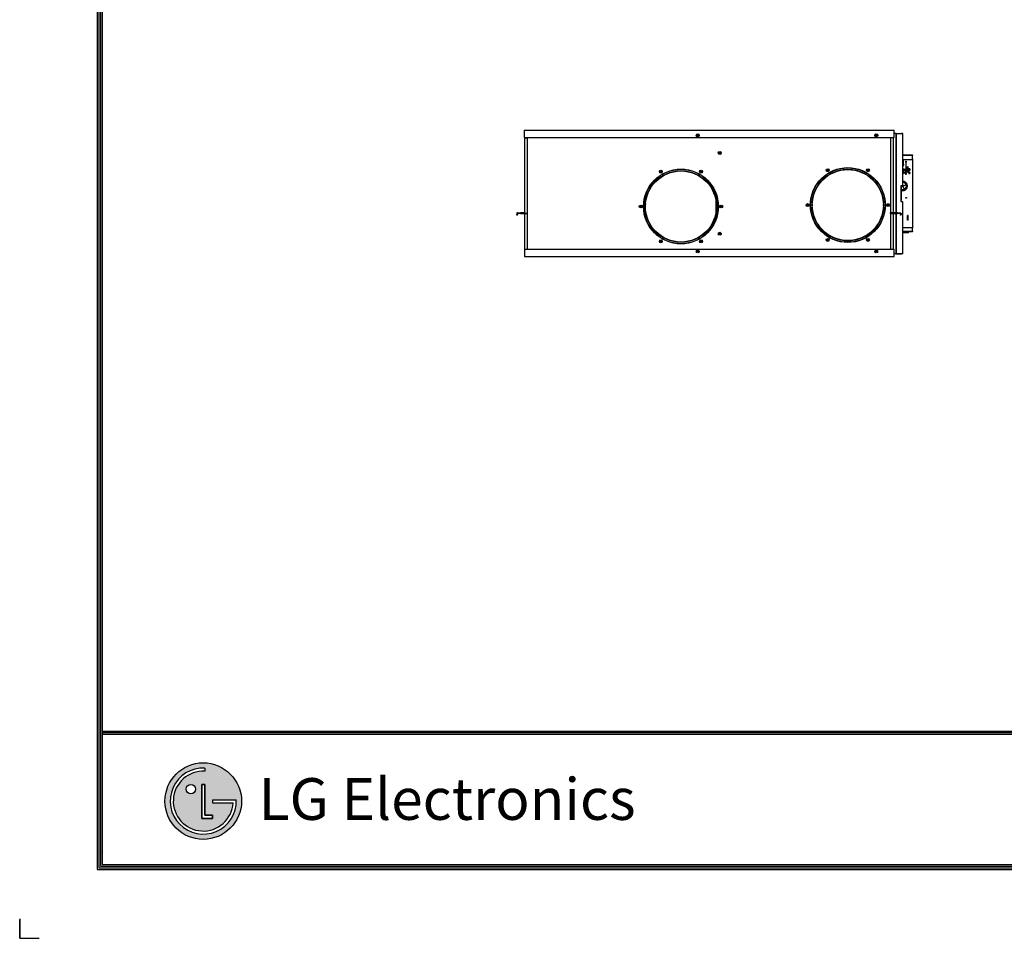
# Model space of a CAD drawing. Units: inches. Extents: x 0 to 9166, y 0 to 6537.
# Drawn here: x 0 to 3327, y 0 to 3104 of the extents above; entities that cross this region are included whole.
import ezdxf

# ---------------------------------------------------------------- set-up
doc = ezdxf.new("R2010")
doc.units = ezdxf.units.IN
doc.header["$MEASUREMENT"] = 0
doc.layers.add('LG-PRODUCT', color=3, linetype='Continuous')
doc.layers.add('LG-SHEET', color=7, linetype='Continuous')
doc.styles.add('LG-TEXT', font='arial.ttf')

# ---------------------------------------------------------------- blocks, each defined once
blk = doc.blocks.new('LG-SHEET-')
at = {"layer": 'LG-SHEET'}
h = blk.add_hatch(color=1, dxfattribs=at)
h.paths.add_polyline_path([(23595.6, 342.2, 1), (23786.7, 342.2, 1)])
h.paths.add_polyline_path([(23695, 416.9, 2.395102), (23765.7, 337.5), (23714.3, 337.5), (23714.3, 345), (23773.6, 345, -2.559417), (23695, 424.7)], flags=16)
h.paths.add_polyline_path([(23695, 383.7), (23695, 306.7), (23714.2, 306.7), (23714.2, 299.1), (23687.3, 299.1), (23687.3, 383.7)], flags=16)
h.paths.add_polyline_path([(23672, 372.1, -1), (23648.8, 372.1, -1)], flags=16)
at = {"layer": 'LG-SHEET', "color": 1}
for p, q in [((23426.8, 4686), (23426.8, 171.7)), ((23430.9, 4682), (23430.9, 175.8)), ((23434.9, 4678), (23434.9, 179.8)), ((23439, 4674), (23439, 183.9)), ((23439, 517), (29793.8, 517)), ((23439, 517), (29793.8, 517)), ((23439, 512.9), (29793.8, 512.9)), ((23439, 508.8), (29793.8, 508.8)), ((23695, 424.7), (23695, 416.9)), ((23687.3, 383.7), (23687.3, 299.1)), ((23687.3, 299.1), (23687.3, 383.7)), ((23695, 383.7), (23687.3, 383.7)), ((23687.3, 383.7), (23695, 383.7)), ((23695, 306.7), (23695, 383.7)), ((23695, 383.7), (23695, 306.7)), ((23714.3, 345), (23773.6, 345)), ((23714.3, 345), (23714.3, 337.5)), ((23714.3, 345), (23714.3, 337.5)), ((23714.3, 345), (23714.3, 337.5)), ((23714.3, 337.5), (23765.7, 337.5)), ((23687.3, 299.1), (23714.2, 299.1)), ((23714.2, 299.1), (23687.3, 299.1)), ((23714.2, 306.7), (23695, 306.7)), ((23695, 306.7), (23714.2, 306.7)), ((23714.2, 299.1), (23714.2, 306.7)), ((23714.2, 306.7), (23714.2, 299.1)), ((23437.7, 215.2), (23437.4, 215.2)), ((23437.7, 215.2), (23437.4, 215.2)), ((23430.9, 175.8), (29801.9, 175.8)), ((23430.9, 175.8), (29801.9, 175.8)), ((23434.9, 179.8), (29797.9, 179.8)), ((23434.9, 179.8), (29797.9, 179.8)), ((23439, 183.9), (29793.8, 183.9)), ((23426.8, 171.7), (29806, 171.7)), ((23426.8, 171.7), (29806, 171.7)), ((23233.4, 48.7), (23233.4, 0)), ((23233.4, 0), (23233.4, 47.1)), ((23233.4, 0), (23233.4, 47.1)), ((23233.4, 0), (23233.4, 47.1)), ((23233.4, 0), (23282.2, 0))]:
    blk.add_line(p, q, dxfattribs=at)
for centre, radius in [((23691.2, 342.2), 95.5), ((23660.4, 372.1), 11.6)]:
    blk.add_circle(centre, radius, dxfattribs=at)
for radius, start, end in [(82.5, 87.3008, 1.9357), (74.7, 87.0188, 356.373)]:
    blk.add_arc((23691.2, 342.2), radius, start, end, dxfattribs=at)
blk.add_open_spline([(23714.3, 345), (23714.3, 345), (23714.3, 337.5), (23714.3, 337.5)], degree=3, dxfattribs=at)
at = {"layer": 'LG-SHEET', "color": 252, "style": 'LG-TEXT'}
blk.add_text('LG Electronics', height=103.986, dxfattribs=at).set_placement((23829.5, 295.4))

msp = doc.modelspace()

# ---------------------------------------------------------------- linework, layer by layer
at = {"layer": 'LG-PRODUCT'}
for p, q in [((1705, 2730.3), (2954.5, 2730.3)), ((1705, 2730.3), (1705, 2705.3)), ((2954.5, 2705.3), (2954.5, 2730.3)), ((1705, 2705.3), (2954.5, 2705.3)), ((1705.5, 2704.5), (1715.5, 2704.5)), ((1705.5, 2704.5), (1705.5, 2450.3)), ((1706.3, 2704.5), (1706.3, 2705.3)), ((1715.5, 2328.3), (1715.5, 2705.3)), ((2288.3, 2712.8), (2288.3, 2710.8)), ((2293.3, 2710.8), (2293.3, 2712.8)), ((2891.8, 2710.8), (2891.8, 2712.8)), ((2896.8, 2712.8), (2896.8, 2710.8)), ((2942.5, 2705.3), (2942.5, 2328.3)), ((2952.5, 2451.1), (2952.5, 2705.3)), ((2960.5, 2719.4), (2954.5, 2719.4)), ((2960.5, 2719.4), (2960.5, 2450.9)), ((2960.5, 2718.6), (2961.3, 2718.6)), ((2961.3, 2719.4), (2961.3, 2718.6)), ((2961.3, 2719.4), (2979.5, 2719.4)), ((2961.3, 2719.4), (2961.3, 2718.6)), ((2961.3, 2718.6), (2961.3, 2450.9)), ((2961.3, 2718.6), (2983.7, 2718.6)), ((2983.7, 2719.4), (2979.5, 2719.4)), ((2979.5, 2719.4), (2979.5, 2718.6)), ((2984.5, 2718.6), (2983.7, 2718.6)), ((2983.7, 2544.1), (2983.7, 2718.6)), ((2984.5, 2544.9), (2984.5, 2718.6)), ((2366.7, 2652.6), (2366.7, 2654.5)), ((2984.5, 2646.8), (3016.3, 2646.8)), ((3016.3, 2644.8), (2984.5, 2644.8)), ((2984.5, 2631.8), (3014.3, 2631.8)), ((3014.3, 2631.8), (3016.3, 2633.8)), ((3016.3, 2646.8), (3016.3, 2644.8)), ((3016.3, 2633.8), (3016.3, 2644.8)), ((3016.3, 2633.8), (3016.3, 2399.8)), ((2731.1, 2596.2), (2729.2, 2596.2)), ((2814, 2596.2), (2782.3, 2596.2)), ((2984.8, 2628.3), (2984.5, 2628.3)), ((2984.5, 2609.3), (2984.8, 2609.3)), ((2984.8, 2628.3), (2984.8, 2609.3)), ((2990.6, 2594.7), (2990.6, 2595.8)), ((2993.7, 2622.8), (2993.7, 2625.8)), ((2993.7, 2625.8), (2994.9, 2625.8)), ((2994.9, 2622.8), (2993.7, 2622.8)), ((2993.7, 2622.8), (2993.7, 2596.2)), ((2994.9, 2625.8), (2994.9, 2622.8)), ((2994.9, 2595.7), (2994.9, 2622.8)), ((3002.3, 2606.8), (2999.3, 2606.8)), ((2999.3, 2595.2), (2999.3, 2606.8)), ((3002.3, 2596), (3002.3, 2606.8)), ((2173.8, 2577.3), (2172, 2576.3)), ((2172, 2576.3), (2172, 2576.2)), ((2175.5, 2578.3), (2173.8, 2577.3)), ((2175.5, 2578.3), (2175.5, 2578.2)), ((2294.8, 2577.3), (2293, 2578.3)), ((2293, 2578.3), (2293, 2578.2)), ((2296.5, 2576.3), (2294.8, 2577.3)), ((2296.5, 2576.3), (2296.5, 2576.2)), ((2737.7, 2582.1), (2735.9, 2581.1)), ((2735.9, 2581.1), (2735.9, 2581)), ((2739.4, 2583.1), (2737.7, 2582.1)), ((2739.4, 2583.1), (2739.4, 2583)), ((2856.9, 2583.1), (2856.9, 2583)), ((2858.7, 2582.1), (2856.9, 2583.1)), ((2860.4, 2581.1), (2858.7, 2582.1)), ((2860.4, 2581.1), (2860.4, 2581)), ((2992.5, 2586.6), (2992.5, 2587.6)), ((2993.7, 2593), (2993.7, 2590.5)), ((2993.7, 2587.3), (2993.7, 2583.8)), ((2993.7, 2580.8), (2993.7, 2583.8)), ((2993.7, 2583.8), (2994.9, 2583.8)), ((2994.9, 2580.8), (2993.7, 2580.8)), ((2994.9, 2590.8), (2994.9, 2592.7)), ((2994.9, 2583.8), (2994.9, 2587.9)), ((2994.9, 2583.8), (2994.9, 2580.8)), ((2999.3, 2591.8), (2999.3, 2592.3)), ((3002.3, 2591.8), (2999.3, 2591.8)), ((3002.3, 2591.8), (3002.3, 2592.9)), ((2981.5, 2541.9), (2977.5, 2541.9)), ((2977.5, 2541.9), (2977.5, 2489.9)), ((2978.3, 2541.4), (2978.3, 2541.9)), ((2979.4, 2539.8), (2984.2, 2541.8)), ((2979.4, 2539.7), (2984.2, 2541.7)), ((2979.9, 2496.8), (2979.9, 2536.8)), ((2981.5, 2541.9), (2983.7, 2544.1)), ((2983.4, 2543.9), (2984.3, 2541.8)), ((2983.4, 2543.8), (2984.2, 2541.8)), ((2984.5, 2544.9), (2983.7, 2544.1)), ((2984.2, 2541.7), (2988.4, 2531.6)), ((2984.3, 2541.8), (2994.4, 2546)), ((2984.3, 2541.7), (2994.4, 2545.9)), ((2984.3, 2541.7), (2988.5, 2531.6)), ((2988.5, 2531.6), (2988.4, 2531.6)), ((2994.4, 2546), (2994.4, 2545.9)), ((2113.3, 2474.5), (2113.3, 2472.5)), ((2113.3, 2474.5), (2113.3, 2474.5)), ((2113.3, 2472.5), (2113.3, 2470.5)), ((2113.3, 2470.5), (2113.3, 2470.5)), ((2352.6, 2492.6), (2352.6, 2452.3)), ((2355.3, 2474.5), (2355.2, 2474.5)), ((2355.3, 2470.5), (2355.2, 2470.5)), ((2355.3, 2472.5), (2355.3, 2474.5)), ((2355.3, 2470.5), (2355.3, 2472.5)), ((2677.2, 2479.3), (2677.2, 2479.3)), ((2677.2, 2479.3), (2677.2, 2477.3)), ((2677.2, 2477.3), (2677.2, 2475.3)), ((2677.2, 2475.3), (2677.2, 2475.3)), ((2919.2, 2479.3), (2919.1, 2479.3)), ((2919.2, 2475.3), (2919.1, 2475.3)), ((2919.2, 2477.3), (2919.2, 2479.3)), ((2919.2, 2475.3), (2919.2, 2477.3)), ((2977.5, 2489.9), (2981.5, 2489.9)), ((2978.3, 2489.9), (2978.3, 2492.1)), ((2983.7, 2487.7), (2981.5, 2489.9)), ((2983.7, 2313.2), (2983.7, 2487.7)), ((2984.5, 2486.9), (2983.7, 2487.7)), ((2984.5, 2313.2), (2984.5, 2486.9)), ((1679.7, 2449), (1679.7, 2445.9)), ((1679.7, 2445.9), (1681.3, 2445.9)), ((1679.7, 2442.9), (1679.7, 2445.9)), ((1681.3, 2442.9), (1679.7, 2442.9)), ((1681.3, 2449), (1681.3, 2450.8)), ((1681.3, 2449), (1681.3, 2445.9)), ((1681.3, 2445.9), (1682.1, 2445.9)), ((1681.3, 2442.9), (1681.3, 2445.9)), ((1682.1, 2442.9), (1681.3, 2442.9)), ((1681.6, 2450.9), (1689.6, 2450.9)), ((1689.6, 2449.3), (1681.6, 2449.3)), ((1682.1, 2449), (1682.1, 2449.3)), ((1682.1, 2449), (1682.1, 2445.9)), ((1682.1, 2442.9), (1682.1, 2445.9)), ((1689.6, 2449.3), (1689.6, 2450.9)), ((1689.6, 2450.9), (1691.7, 2450.9)), ((1691.7, 2449.3), (1689.6, 2449.3)), ((1705.5, 2450.9), (1691.7, 2450.9)), ((1691.7, 2450.9), (1691.7, 2449.3)), ((1691.7, 2449.3), (1711.7, 2449.3)), ((1705.5, 2450.3), (1715.5, 2450.3)), ((1705.5, 2449.3), (1705.5, 2448.3)), ((1705.5, 2448.3), (1705.5, 2328.3)), ((1705.5, 2448.3), (1715.5, 2448.3)), ((1711.7, 2449.3), (1711.7, 2450.3)), ((1714.7, 2449.3), (1711.7, 2449.3)), ((1714.7, 2450.3), (1714.7, 2449.3)), ((1715.2, 2449.3), (1714.7, 2449.3)), ((1715.2, 2450.3), (1715.2, 2449.3)), ((1715.5, 2449.3), (1715.2, 2449.3)), ((2942.5, 2451.1), (2952.5, 2451.1)), ((2942.5, 2450.9), (2942.8, 2450.9)), ((2942.5, 2449.3), (2942.8, 2449.3)), ((2942.5, 2449.1), (2952.5, 2449.1)), ((2942.8, 2449.3), (2942.8, 2450.9)), ((2943.3, 2450.9), (2942.8, 2450.9)), ((2943.3, 2449.3), (2942.8, 2449.3)), ((2943.3, 2449.3), (2943.3, 2450.9)), ((2943.3, 2450.9), (2946.3, 2450.9)), ((2943.3, 2449.3), (2946.3, 2449.3)), ((2966.2, 2450.9), (2946.3, 2450.9)), ((2946.3, 2450.9), (2946.3, 2449.3)), ((2946.3, 2449.3), (2966.2, 2449.3)), ((2952.5, 2450.9), (2952.5, 2451.1)), ((2952.5, 2449.1), (2952.5, 2449.3)), ((2952.5, 2328.3), (2952.5, 2449.1)), ((2960.5, 2449.3), (2960.5, 2312.4)), ((2961.3, 2449.3), (2961.3, 2313.2)), ((2966.2, 2449.3), (2966.2, 2450.9)), ((2966.2, 2450.9), (2968.3, 2450.9)), ((2968.3, 2449.3), (2966.2, 2449.3)), ((2968.3, 2450.9), (2976.4, 2450.9)), ((2968.3, 2450.9), (2968.3, 2449.3)), ((2976.4, 2449.3), (2968.3, 2449.3)), ((2976.7, 2450.8), (2976.7, 2449)), ((2976.7, 2449), (2976.7, 2445.9)), ((2976.7, 2442.9), (2976.7, 2445.9)), ((2976.7, 2445.9), (2978.3, 2445.9)), ((2978.3, 2442.9), (2976.7, 2442.9)), ((2978.3, 2449), (2978.3, 2445.9)), ((2978.3, 2442.9), (2978.3, 2445.9)), ((2999.3, 2426.8), (2999.3, 2441.8)), ((3002.3, 2441.8), (2999.3, 2441.8)), ((3002.3, 2426.8), (3002.3, 2441.8)), ((2984.5, 2401.8), (3014.3, 2401.8)), ((3002.3, 2426.8), (2999.3, 2426.8)), ((3016.3, 2399.8), (3014.3, 2401.8)), ((3016.3, 2388.8), (3016.3, 2399.8)), ((2172, 2368.7), (2173.8, 2367.7)), ((2172, 2368.7), (2172, 2368.7)), ((2173.8, 2367.7), (2175.5, 2366.7)), ((2175.5, 2366.7), (2175.5, 2366.7)), ((2293, 2366.7), (2294.8, 2367.7)), ((2293, 2366.7), (2293, 2366.7)), ((2294.8, 2367.7), (2296.5, 2368.7)), ((2296.5, 2368.7), (2296.5, 2368.7)), ((2735.9, 2373.5), (2735.9, 2373.5)), ((2735.9, 2373.5), (2737.7, 2372.5)), ((2737.7, 2372.5), (2739.4, 2371.5)), ((2739.4, 2371.5), (2739.4, 2371.5)), ((2856.9, 2371.5), (2858.7, 2372.5)), ((2856.9, 2371.5), (2856.9, 2371.5)), ((2858.7, 2372.5), (2860.4, 2373.5)), ((2860.4, 2373.5), (2860.4, 2373.5)), ((2984.5, 2388.8), (3016.3, 2388.8)), ((3016.3, 2386.8), (2984.5, 2386.8)), ((2984.5, 2384.3), (3003.3, 2384.3)), ((3002.8, 2383.8), (2984.5, 2383.8)), ((3003.3, 2384.3), (3003.3, 2386.8)), ((3016.3, 2388.8), (3016.3, 2386.8)), ((1705.3, 2328.3), (1705.3, 2303.3)), ((1705.3, 2328.3), (2954.3, 2328.3)), ((1705.3, 2303.3), (2954.3, 2303.3)), ((2954.3, 2303.3), (2954.3, 2328.3)), ((2960.5, 2312.4), (2954.3, 2312.4)), ((2960.5, 2313.2), (2961.3, 2313.2)), ((2961.3, 2312.4), (2961.3, 2313.2)), ((2961.3, 2313.2), (2983.7, 2313.2)), ((2961.3, 2313.2), (2961.3, 2312.4)), ((2961.3, 2312.4), (2979.5, 2312.4)), ((2979.5, 2312.4), (2979.5, 2313.2)), ((2983.7, 2312.4), (2979.5, 2312.4)), ((2983.7, 2313.2), (2984.5, 2313.2))]:
    msp.add_line(p, q, dxfattribs=at)
for centre, radius in [((2291, 2712.8), 5), ((2290.8, 2712.8), 1.5), ((2894.5, 2712.8), 5), ((2894.3, 2712.8), 1.5), ((2365.4, 2653.3), 5), ((2365.4, 2653.6), 2.5), ((2365.4, 2653.6), 1.6), ((2234.3, 2472.5), 126.5), ((2234.3, 2472.5), 125.7), ((2166.3, 2590.2), 5), ((2302.3, 2590.2), 5), ((2798.2, 2477.3), 126.5), ((2798.2, 2477.3), 125.7), ((2798.2, 2477.3), 121), ((2798.2, 2477.3), 120), ((2730.2, 2595), 5), ((2730.2, 2595), 2.25), ((2730.2, 2595), 1.5), ((2866.2, 2595), 5), ((2866.2, 2595), 2.25), ((2866.2, 2595), 1.5), ((2234.3, 2472.5), 121), ((2234.3, 2472.5), 120), ((2166.3, 2590.2), 2.25), ((2166.3, 2590.2), 1.5), ((2302.3, 2590.2), 2.25), ((2302.3, 2590.2), 1.5), ((2995.3, 2501.8), 1.5), ((2098.3, 2472.5), 5), ((2098.3, 2472.5), 2.25), ((2098.3, 2472.5), 1.5), ((2370.3, 2472.5), 5), ((2370.3, 2472.5), 2.25), ((2370.3, 2472.5), 1.5), ((2662.2, 2477.3), 5), ((2662.2, 2477.3), 2.25), ((2662.2, 2477.3), 1.5), ((2934.2, 2477.3), 5), ((2934.2, 2477.3), 2.25), ((2934.2, 2477.3), 1.5), ((2365.4, 2380.3), 5), ((2365.4, 2380.6), 2.5), ((2365.4, 2380.6), 1.6), ((2730.2, 2359.5), 5), ((2866.2, 2359.5), 5), ((2166.3, 2354.7), 5), ((2166.3, 2354.7), 2.25), ((2166.3, 2354.7), 1.5), ((2302.3, 2354.7), 5), ((2302.3, 2354.7), 2.25), ((2302.3, 2354.7), 1.5), ((2730.2, 2359.5), 2.25), ((2730.2, 2359.5), 1.5), ((2866.2, 2359.5), 2.25), ((2866.2, 2359.5), 1.5), ((2291.3, 2320.8), 5), ((2291.3, 2320.8), 2.5), ((2291.3, 2320.8), 1.5), ((2291.3, 2320.8), 1.4), ((2894.3, 2320.8), 5), ((2894.3, 2320.8), 2.5), ((2894.3, 2320.8), 1.5)]:
    msp.add_circle(centre, radius, dxfattribs=at)
for centre, radius, start, end in [((2290.8, 2712.8), 2.5, 0, 180), ((2290.8, 2710.8), 2.5, 180, 0), ((2894.3, 2712.8), 2.5, 0, 180), ((2894.3, 2710.8), 2.5, 180, 0), ((2961.3, 2718.6), 0.8, 90, 180), ((2983.7, 2718.6), 0.8, 0.0001, 90), ((2982.8, 2628.3), 2, 0, 31.7897), ((2982.8, 2609.3), 2, 328.2103, 0), ((2984.9, 2593.8), 2.5, 260.7975, 99.2024), ((2984.9, 2593.8), 1.5, 0, 105.4687), ((2984.9, 2613.8), 2.5, 267.7107, 92.2894), ((2984.9, 2613.8), 1.5, 0, 93.8251), ((2984.9, 2613.8), 1.5, 266.1749, 0), ((3006.1, 2597.3), 2.5, 270, 191.2422), ((2173.8, 2577.3), 2, 30, 210), ((2294.8, 2577.3), 2, 330, 150), ((2737.7, 2582.1), 2, 30, 210), ((2858.7, 2582.1), 2, 330, 150), ((2984.9, 2593.8), 1.5, 254.5313, 0), ((3006.1, 2586.2), 2.5, 149.1063, 270), ((3006.1, 2586.2), 2.5, 270, 149.1063), ((3006.1, 2597.3), 2.5, 263.4352, 270), ((2984.3, 2541.8), 15.5, 253.8539, 89.2552), ((2984.3, 2541.8), 13.8, 251.7333, 89.1651), ((2984.3, 2541.8), 12.5, 249.8264, 89.0808), ((2984.3, 2541.8), 12, 248.9489, 89.0414), ((2113.3, 2472.5), 2, 90, 270), ((2114.3, 2481), 1.55, 275.6194, 0), ((2114.3, 2481), 1.55, 0, 76.2749), ((2355.3, 2472.5), 2, 270, 90), ((2677.2, 2477.3), 2, 90, 270), ((2919.2, 2477.3), 2, 270, 90), ((1681.6, 2449), 1.9, 99.0847, 180), ((1681.6, 2449), 0.3, 90, 180), ((1682.4, 2449), 0.3, 90, 180), ((2976.4, 2449), 1.9, 80.9153, 90), ((2976.4, 2449), 0.3, 0, 90), ((2976.4, 2449), 1.9, 0, 80.9153), ((2173.8, 2367.7), 2, 150, 330), ((2294.8, 2367.7), 2, 210, 30), ((2737.7, 2372.5), 2, 150, 330), ((2858.7, 2372.5), 2, 210, 30), ((3002.8, 2384.3), 0.5, 270, 0), ((2961.3, 2313.2), 0.8, 180, 270), ((2983.7, 2313.2), 0.8, 270, 359.9999)]:
    msp.add_arc(centre, radius, start, end, dxfattribs=at)
for centre, major_axis, ratio, start_param, end_param in [((2985, 2592.3), (-10, 0), 0.707107, 3.858615, 4.762437), ((2985, 2592.3), (7.5, 0), 0.707107, 0.717022, 1.637525), ((2985, 2591.2), (7.5, 0), 0.707107, 0.717022, 1.637525), ((2998.1, 2600.4), (-10, 0), 0.707107, 0.717022, 2.491441), ((2998.1, 2599.4), (-10, 0), 0.707107, 0.717022, 2.491441), ((2998.1, 2600.4), (7.5, 0), 0.707107, 3.858615, 5.599212), ((3006.1, 2597.8), (-2.38, 0), 0.707107, 0.46565, 1.577495), ((2985, 2592.3), (7.5, 0), 0.707107, 4.64566, 5.566163), ((2985, 2592.3), (-10, 0), 0.707107, 1.520748, 2.424571), ((2985, 2591.2), (-10, 0), 0.707107, 1.520748, 2.424571), ((2998.1, 2584.2), (-10, 0), 0.707107, 3.840098, 5.566163), ((2998.1, 2584.2), (7.5, 0), 0.707107, 0.683974, 2.424571), ((2998.1, 2583.1), (7.5, 0), 0.707107, 0.749192, 2.424571), ((2977.2, 2536.8), (0, 5), 0.541708, 4.712389, 6.202043), ((2977.2, 2496.8), (0, 5), 0.541708, 3.222735, 4.712389), ((1681.6, 2449), (1.89, 0.15), 1, 1.494295, 1.652853)]:
    msp.add_ellipse(centre, major_axis=major_axis, ratio=ratio, start_param=start_param, end_param=end_param, dxfattribs=at)
msp.add_open_spline([(3006.1, 2596.1), (3006.1, 2596), (3006.1, 2595.9), (3006, 2595.8), (3006, 2595.7), (3006, 2595.7), (3006, 2595.6), (3006, 2595.6), (3006, 2595.6), (3006, 2595.4), (3006, 2595.4), (3006, 2595.2), (3006.1, 2595.2), (3006.1, 2595.2), (3006.1, 2595.1), (3006.1, 2595.1), (3006.1, 2595.1), (3006.1, 2595.1)], degree=3, knots=[0, 0, 0, 0, 0.25, 0.25, 0.375, 0.375, 0.4375, 0.4375, 0.5, 0.5, 0.75, 0.75, 0.875, 0.875, 0.9375, 0.9375, 1, 1, 1, 1], dxfattribs=at)

# ---------------------------------------------------------------- block references
at = {"layer": 'LG-SHEET', "xscale": 1.354751999999795, "yscale": 1.354751999999795, "zscale": 1.354751999999795}
msp.add_blockref('LG-SHEET-', (-31475.5, 0), dxfattribs=at)

doc.saveas('drawing.dxf')
